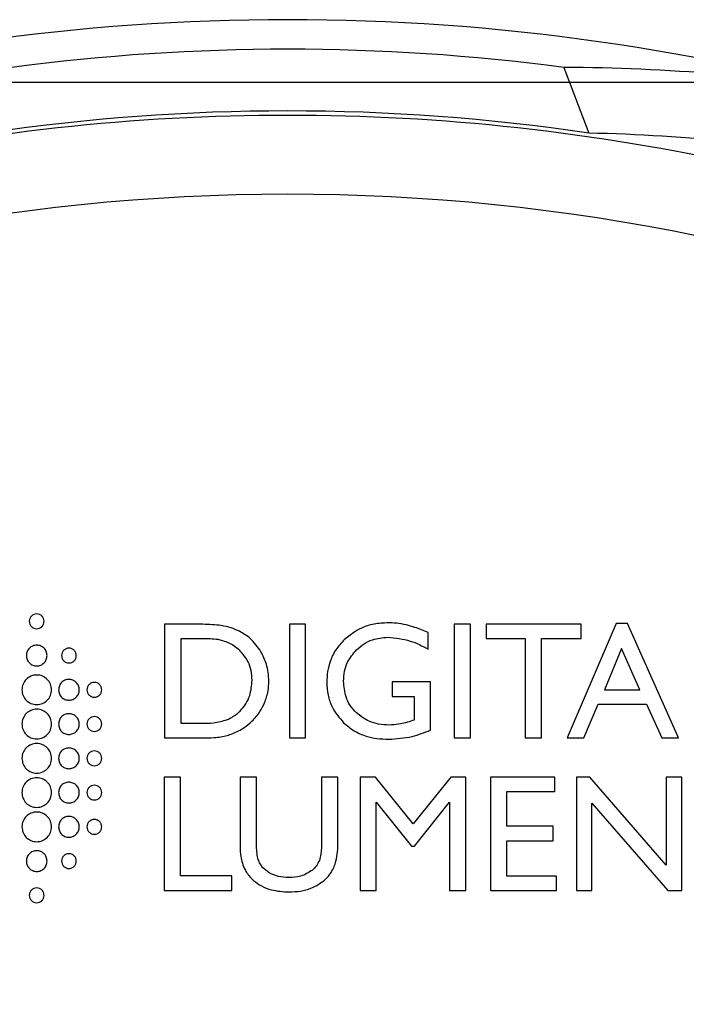
# Model space of a CAD drawing. Units: millimetres. Extents: x 99 to 302, y 36 to 226.
# Drawn here: x 121 to 143, y 72 to 105 of the extents above; entities that cross this region are included whole.
import ezdxf

# ---------------------------------------------------------------- set-up
doc = ezdxf.new("R2010")
doc.units = ezdxf.units.MM
doc.layers.add('ARAT', color=179, linetype='Continuous')
doc.styles.add('SLDTEXTSTYLE0', font='TXT', dxfattribs={"width": 0.75})
doc.dimstyles.new('SLDDIMSTYLE0', dxfattribs={"dimtxt": 3.175, "dimasz": 3.302, "dimexe": 0, "dimexo": 0.0625, "dimgap": 0.79375, "dimtad": 0, "dimtih": 1, "dimtoh": 1, "dimlfac": 2, "dimrnd": 1e-09, "dimzin": 12, "dimdsep": 46, "dimtxsty": 'SLDTEXTSTYLE0', "dimsah": 1, "dimcen": 0.09, "dimadec": 0, "dimazin": 3, "dimtfac": 1, "dimtofl": 0, "dimtmove": 0, "dimatfit": 3, "dimfxl": 1, "dimfrac": 2, "dimtolj": 1, "dimtzin": 12, "dimarcsym": 0})

# ---------------------------------------------------------------- blocks, each defined once
blk = doc.blocks.new('_D')
at = {"layer": 'ARAT'}
for p, q in [((99.136, 72.491), (99.136, 41.976)), ((161.147, 72.491), (161.147, 41.976)), ((99.136, 45.151), (122.614, 45.151)), ((161.147, 45.151), (135.516, 45.151))]:
    blk.add_line(p, q, dxfattribs=at)
for points in [[(99.136, 45.151), (102.438, 44.643), (102.438, 45.659)], [(161.147, 45.151), (157.845, 45.659), (157.845, 44.643)]]:
    blk.add_solid(points, dxfattribs=at)
at = {"layer": 'ARAT', "insert": (122.614, 46.723), "char_height": 3.175, "attachment_point": 1, "style": 'SLDTEXTSTYLE0'}
blk.add_mtext('124.02', dxfattribs=at)
blk = doc.blocks.new('_D_1')
at = {"layer": 'ARAT'}
for p, q in [((114.429, 102.463), (182.848, 102.463)), ((179.673, 102.463), (179.673, 85.117)), ((179.673, 57.236), (179.673, 80.077)), ((114.429, 57.236), (182.848, 57.236))]:
    blk.add_line(p, q, dxfattribs=at)
for points in [[(179.673, 102.463), (179.165, 99.161), (180.181, 99.161)], [(179.673, 57.236), (180.181, 60.538), (179.165, 60.538)]]:
    blk.add_solid(points, dxfattribs=at)
at = {"layer": 'ARAT', "insert": (174.394, 84.17), "char_height": 3.175, "attachment_point": 1, "style": 'SLDTEXTSTYLE0'}
blk.add_mtext('90.45', dxfattribs=at)

msp = doc.modelspace()

# ---------------------------------------------------------------- linework, layer by layer
at = {"color": 7, "linetype": 'Continuous', "lineweight": 25}
for p, q in [((139.3708, 102.9529), (140.2066, 100.7538)), ((126.0153, 84.3314), (126.0153, 80.5366)), ((127.297, 84.3314), (126.0153, 84.3314)), ((130.7378, 84.3314), (130.1936, 84.3314)), ((130.1936, 84.3314), (130.1936, 80.5312)), ((130.7378, 80.5312), (130.7378, 84.3314)), ((136.2541, 84.3314), (135.71, 84.3314)), ((135.71, 84.3314), (135.71, 80.5312)), ((136.2541, 80.5312), (136.2541, 84.3314)), ((139.9487, 84.3367), (136.7738, 84.3367)), ((136.7738, 84.3367), (136.7738, 83.8523)), ((141.1186, 84.353), (139.486, 80.5312)), ((139.9487, 83.8523), (139.9487, 84.3367)), ((141.5007, 84.353), (141.1186, 84.353)), ((143.2047, 80.5312), (141.5007, 84.353)), ((134.8345, 83.5016), (134.8345, 84.0567)), ((126.5595, 83.8471), (126.5595, 81.0208)), ((127.2399, 83.8471), (126.5595, 83.8471)), ((136.7738, 83.8523), (138.0769, 83.8523)), ((138.0769, 83.8523), (138.0769, 80.5312)), ((138.6236, 83.8523), (139.9487, 83.8523)), ((138.6236, 80.5312), (138.6236, 83.8523)), ((141.3043, 83.5179), (140.7356, 82.1414)), ((141.9176, 82.1414), (141.3043, 83.5179)), ((134.911, 82.4026), (133.6351, 82.4026)), ((133.6351, 82.4026), (133.6351, 81.9186)), ((134.911, 80.7923), (134.911, 82.4026)), ((140.7356, 82.1414), (141.9176, 82.1414)), ((133.6351, 81.9186), (134.3669, 81.9186)), ((134.3669, 81.9186), (134.3669, 81.1268)), ((140.0452, 80.5312), (140.5197, 81.6571)), ((140.5197, 81.6571), (142.1416, 81.6571)), ((142.1416, 81.6571), (142.6475, 80.5312)), ((126.5595, 81.0208), (127.2562, 81.0208)), ((134.3669, 81.1268), (134.3148, 81.1105)), ((126.0153, 80.5366), (127.2179, 80.5366)), ((130.1936, 80.5312), (130.7378, 80.5312)), ((135.71, 80.5312), (136.2541, 80.5312)), ((138.0769, 80.5312), (138.6236, 80.5312)), ((139.486, 80.5312), (140.0452, 80.5312)), ((142.6475, 80.5312), (143.2047, 80.5312)), ((126.5544, 79.2248), (126.0102, 79.2248)), ((126.0102, 79.2248), (126.0102, 75.4246)), ((126.5544, 75.9198), (126.5544, 79.2248)), ((128.5448, 79.2248), (128.5448, 77.0732)), ((129.0915, 79.2248), (128.5448, 79.2248)), ((129.0915, 77.0675), (129.0915, 79.2248)), ((131.8149, 79.2248), (131.2681, 79.2248)), ((131.2681, 79.2248), (131.2681, 77.0675)), ((131.8149, 77.0675), (131.8149, 79.2248)), ((132.5574, 79.2248), (132.5574, 75.4246)), ((133.0726, 79.2248), (132.5574, 79.2248)), ((134.335, 77.6642), (133.0726, 79.2248)), ((135.5902, 79.2248), (134.335, 77.6642)), ((136.0992, 79.2248), (135.5902, 79.2248)), ((136.0992, 75.4246), (136.0992, 79.2248)), ((139.0724, 79.2248), (136.9178, 79.2248)), ((136.9178, 79.2248), (136.9178, 75.43)), ((139.0724, 78.7405), (139.0724, 79.2248)), ((139.7967, 79.2248), (139.7967, 75.4246)), ((140.2372, 79.2248), (139.7967, 79.2248)), ((142.7999, 76.2732), (140.2372, 79.2248)), ((143.3165, 79.2248), (142.7999, 79.2248)), ((142.7999, 79.2248), (142.7999, 76.2732)), ((143.3165, 75.4246), (143.3165, 79.2248)), ((137.4619, 78.7405), (139.0724, 78.7405)), ((137.4619, 77.5819), (137.4619, 78.7405)), ((133.1016, 78.3815), (134.2835, 76.9125)), ((133.1016, 75.4246), (133.1016, 78.3815)), ((134.3839, 76.9125), (135.5525, 78.3815)), ((135.5525, 78.3815), (135.5525, 75.4246)), ((140.3082, 78.3513), (142.849, 75.4246)), ((140.3082, 75.4246), (140.3082, 78.3513)), ((139.0178, 77.5819), (137.4619, 77.5819)), ((139.0178, 77.0947), (139.0178, 77.5819)), ((137.4619, 77.0947), (139.0178, 77.0947)), ((137.4619, 75.9142), (137.4619, 77.0947)), ((134.2835, 76.9125), (134.3839, 76.9125)), ((128.2655, 75.9198), (126.5544, 75.9198)), ((128.2655, 75.4246), (128.2655, 75.9198)), ((139.1238, 75.9142), (137.4619, 75.9142)), ((139.1238, 75.43), (139.1238, 75.9142)), ((126.0102, 75.4246), (128.2655, 75.4246)), ((132.5574, 75.4246), (133.1016, 75.4246)), ((135.5525, 75.4246), (136.0992, 75.4246)), ((136.9178, 75.43), (139.1238, 75.43)), ((139.7967, 75.4246), (140.3082, 75.4246)), ((142.849, 75.4246), (143.3165, 75.4246))]:
    msp.add_line(p, q, dxfattribs=at)
for radius, start, end in [(73.7435, 73.754177, 106.245823), (70.5454, 77.45379, 102.54621), (67.9071, 78.302793, 101.697207)]:
    msp.add_arc((130.1412, 30.8041), radius, start, end, dxfattribs=at)
for centre, major_axis, ratio, start_param, end_param in [((130.1412, 32.9409), (0, 70.6183), 0.9995421, 6.1520531, 6.4143175), ((138.3591, 35.9694), (57.1372, 35.9137), 0.9896029, 0.9225725, 0.9993089), ((130.1412, 32.8803), (0, 68.6165), 0.9995421, 6.1358957, 6.4304749), ((138.1104, 35.8131), (55.4082, 34.8269), 0.9896029, 0.9067208, 0.9822151)]:
    msp.add_ellipse(centre, major_axis=major_axis, ratio=ratio, start_param=start_param, end_param=end_param, dxfattribs=at)
for points, knots in [([(121.9922, 84.4308), (121.9884, 84.4638), (121.9809, 84.5287), (121.9238, 84.6104), (121.8429, 84.6657), (121.7448, 84.6853), (121.6466, 84.6657), (121.5654, 84.6104), (121.5082, 84.5287), (121.5007, 84.4638), (121.4969, 84.4308)], [0, 0, 0, 0, 0.1271599, 0.2498883, 0.3725333, 0.4995623, 0.6271968, 0.7500733, 0.8728413, 1, 1, 1, 1]), ([(121.4969, 84.4308), (121.5007, 84.3978), (121.5082, 84.3329), (121.5654, 84.2513), (121.6466, 84.1961), (121.7448, 84.1765), (121.8429, 84.1962), (121.9238, 84.2514), (121.9809, 84.333), (121.9884, 84.3978), (121.9922, 84.4308)], [0, 0, 0, 0, 0.1271636, 0.2498948, 0.3727626, 0.5004379, 0.6275076, 0.7501437, 0.8728352, 1, 1, 1, 1]), ([(128.5235, 84.0987), (128.4318, 84.1391), (128.237, 84.2249), (127.824, 84.3132), (127.5042, 84.3242), (127.297, 84.3314)], [0, 0, 0, 0, 0.2382491, 0.5064826, 1, 1, 1, 1]), ([(133.4962, 84.3803), (133.3388, 84.3721), (133.0332, 84.3561), (132.5113, 84.1979), (132.2122, 83.9596), (132.0301, 83.8145)], [0, 0, 0, 0, 0.2937569, 0.5700426, 1, 1, 1, 1]), ([(134.1057, 84.311), (133.995, 84.3332), (133.7937, 84.3736), (133.5885, 84.3782), (133.4962, 84.3803)], [0, 0, 0, 0, 0.5501112, 1, 1, 1, 1]), ([(134.8345, 84.0567), (134.6872, 84.1173), (134.4488, 84.2154), (134.2006, 84.2846), (134.1057, 84.311)], [0, 0, 0, 0, 0.61787675, 1, 1, 1, 1]), ([(129.2421, 83.4146), (129.1334, 83.5715), (128.9402, 83.85), (128.6502, 84.0231), (128.5235, 84.0987)], [0, 0, 0, 0, 0.5630152, 1, 1, 1, 1]), ([(122.0913, 83.2853), (122.086, 83.3316), (122.0755, 83.4226), (121.9954, 83.537), (121.8821, 83.6142), (121.7449, 83.6417), (121.6076, 83.6142), (121.494, 83.537), (121.4136, 83.4226), (121.4031, 83.3316), (121.3977, 83.2853)], [0, 0, 0, 0, 0.1273808, 0.2501035, 0.3727041, 0.4997208, 0.6269246, 0.7497448, 0.8725992, 1, 1, 1, 1]), ([(127.8086, 83.8173), (127.7201, 83.8268), (127.5311, 83.847), (127.341, 83.8471), (127.2399, 83.8471)], [0, 0, 0, 0, 0.4680525, 1, 1, 1, 1]), ([(128.1819, 83.695), (128.1114, 83.7257), (127.9907, 83.7785), (127.8621, 83.8059), (127.8086, 83.8173)], [0, 0, 0, 0, 0.5841907, 1, 1, 1, 1]), ([(128.5315, 83.4583), (128.472, 83.5096), (128.3645, 83.6021), (128.2382, 83.6663), (128.1819, 83.695)], [0, 0, 0, 0, 0.5540676, 1, 1, 1, 1]), ([(132.0301, 83.8145), (131.9302, 83.7058), (131.7332, 83.4913), (131.5563, 83.1217), (131.46, 82.7537), (131.4502, 82.518), (131.4451, 82.3971)], [0, 0, 0, 0, 0.27992334, 0.55192413, 0.77020128, 1, 1, 1, 1]), ([(132.4355, 83.4718), (132.5173, 83.5439), (132.6785, 83.686), (133.0326, 83.8581), (133.3122, 83.8815), (133.4856, 83.8961)], [0, 0, 0, 0, 0.2812246, 0.5543071, 1, 1, 1, 1]), ([(133.4856, 83.8961), (133.7417, 83.8721), (134.2177, 83.8274), (134.6396, 83.6045), (134.8345, 83.5016)], [0, 0, 0, 0, 0.5380551, 1, 1, 1, 1]), ([(123.0686, 83.2853), (123.0648, 83.3184), (123.0573, 83.3835), (122.9999, 83.4652), (122.9187, 83.5202), (122.8207, 83.5398), (122.7228, 83.5202), (122.6417, 83.4651), (122.5842, 83.3835), (122.5766, 83.3184), (122.5728, 83.2853)], [0, 0, 0, 0, 0.1274828, 0.2502662, 0.372995, 0.5001694, 0.626942, 0.7496423, 0.8724992, 1, 1, 1, 1]), ([(128.9452, 82.4599), (128.9393, 82.5688), (128.9278, 82.7795), (128.8116, 83.1385), (128.6376, 83.3371), (128.5315, 83.4583)], [0, 0, 0, 0, 0.2943663, 0.5696882, 1, 1, 1, 1]), ([(129.5082, 82.4299), (129.4944, 82.6245), (129.47, 82.9712), (129.3116, 83.2794), (129.2421, 83.4146)], [0, 0, 0, 0, 0.5612154, 1, 1, 1, 1]), ([(132.0081, 82.4299), (132.0143, 82.5407), (132.0265, 82.7571), (132.1486, 83.1294), (132.3263, 83.3415), (132.4355, 83.4718)], [0, 0, 0, 0, 0.28799293, 0.56245336, 1, 1, 1, 1]), ([(121.3977, 83.2853), (121.4031, 83.2391), (121.4137, 83.1482), (121.4941, 83.034), (121.6076, 82.9568), (121.7449, 82.9292), (121.8821, 82.9567), (121.9954, 83.034), (122.0755, 83.1483), (122.0859, 83.2391), (122.0913, 83.2853)], [0, 0, 0, 0, 0.1271765, 0.2500632, 0.372994, 0.5002793, 0.6273775, 0.7500886, 0.8728436, 1, 1, 1, 1]), ([(122.5728, 83.2853), (122.5766, 83.2523), (122.5842, 83.1873), (122.6417, 83.1059), (122.7228, 83.051), (122.8207, 83.0314), (122.9187, 83.051), (122.9998, 83.1059), (123.0573, 83.1874), (123.0648, 83.2523), (123.0686, 83.2853)], [0, 0, 0, 0, 0.1273528, 0.2501598, 0.3729199, 0.4998305, 0.6271433, 0.7499319, 0.8726652, 1, 1, 1, 1]), ([(122.2395, 82.1396), (122.2319, 82.2057), (122.217, 82.3356), (122.1027, 82.4992), (121.9409, 82.6097), (121.7449, 82.649), (121.5488, 82.6096), (121.3867, 82.4992), (121.2722, 82.3357), (121.2572, 82.2058), (121.2496, 82.1396)], [0, 0, 0, 0, 0.1273699, 0.2501307, 0.3727613, 0.4998294, 0.6270167, 0.74978, 0.8726184, 1, 1, 1, 1]), ([(123.1678, 82.1396), (123.1625, 82.186), (123.1519, 82.277), (123.0715, 82.3915), (122.9579, 82.4687), (122.8207, 82.4962), (122.6836, 82.4687), (122.5704, 82.3914), (122.4905, 82.2769), (122.4801, 82.186), (122.4748, 82.1396)], [0, 0, 0, 0, 0.1275222, 0.2504466, 0.3732831, 0.5004193, 0.6273608, 0.749836, 0.8725168, 1, 1, 1, 1]), ([(123.9197, 82.1402), (123.9159, 82.1733), (123.9085, 82.2383), (123.8514, 82.32), (123.7707, 82.3752), (123.6728, 82.3948), (123.5747, 82.3752), (123.4932, 82.3201), (123.4357, 82.2384), (123.4282, 82.1733), (123.4244, 82.1402)], [0, 0, 0, 0, 0.12748604, 0.25008973, 0.37238498, 0.4989681, 0.62662125, 0.74959165, 0.87247923, 1, 1, 1, 1]), ([(128.5429, 81.4287), (128.6114, 81.5076), (128.7475, 81.6643), (128.9101, 82.0129), (128.9317, 82.288), (128.9452, 82.4599)], [0, 0, 0, 0, 0.2758365, 0.5477364, 1, 1, 1, 1]), ([(129.3613, 81.7009), (129.4085, 81.8328), (129.4929, 82.0691), (129.5035, 82.3194), (129.5082, 82.4299)], [0, 0, 0, 0, 0.5584505, 1, 1, 1, 1]), ([(131.4451, 82.3971), (131.4533, 82.2522), (131.4694, 81.9694), (131.6307, 81.4832), (131.8652, 81.2079), (132.0094, 81.0387)], [0, 0, 0, 0, 0.28803827, 0.56240089, 1, 1, 1, 1]), ([(132.4355, 81.3717), (132.3627, 81.4513), (132.2182, 81.6094), (132.045, 81.9676), (132.0223, 82.252), (132.0081, 82.4299)], [0, 0, 0, 0, 0.2756781, 0.5470005, 1, 1, 1, 1]), ([(121.2496, 82.1396), (121.2573, 82.0737), (121.2722, 81.9441), (121.3868, 81.7812), (121.5489, 81.6712), (121.7449, 81.6321), (121.9408, 81.6712), (122.1026, 81.7812), (122.217, 81.9441), (122.2319, 82.0737), (122.2395, 82.1396)], [0, 0, 0, 0, 0.1271872, 0.2499345, 0.3727718, 0.5001711, 0.627451, 0.7501552, 0.8728246, 1, 1, 1, 1]), ([(122.4748, 82.1396), (122.4801, 82.0934), (122.4906, 82.0028), (122.5704, 81.8886), (122.6836, 81.8113), (122.8207, 81.7838), (122.9579, 81.8114), (123.0714, 81.8885), (123.1519, 82.0026), (123.1624, 82.0934), (123.1678, 82.1396)], [0, 0, 0, 0, 0.127115, 0.2498018, 0.3724492, 0.4995798, 0.6269054, 0.7499147, 0.8728457, 1, 1, 1, 1]), ([(123.4244, 82.1402), (123.4282, 82.1071), (123.4357, 82.0422), (123.4933, 81.9606), (123.5747, 81.9056), (123.6728, 81.886), (123.7707, 81.9056), (123.8514, 81.9607), (123.9084, 82.0423), (123.9159, 82.1071), (123.9197, 82.1402)], [0, 0, 0, 0, 0.1273709, 0.2502266, 0.3732616, 0.5010333, 0.6277339, 0.7500927, 0.872664, 1, 1, 1, 1]), ([(128.9427, 81.089), (129.0377, 81.1918), (129.2074, 81.3757), (129.3143, 81.6014), (129.3613, 81.7009)], [0, 0, 0, 0, 0.5595735, 1, 1, 1, 1]), ([(122.2395, 80.9941), (122.2319, 81.0604), (122.2171, 81.1904), (122.1028, 81.354), (121.9408, 81.4644), (121.7449, 81.5036), (121.5489, 81.4644), (121.3867, 81.354), (121.2722, 81.1904), (121.2572, 81.0604), (121.2496, 80.9941)], [0, 0, 0, 0, 0.1275281, 0.2502571, 0.3728082, 0.4998294, 0.6269698, 0.7496536, 0.8724602, 1, 1, 1, 1]), ([(123.1678, 80.9941), (123.1624, 81.0404), (123.1519, 81.1315), (123.0715, 81.2461), (122.958, 81.3235), (122.8207, 81.3512), (122.6835, 81.3236), (122.5704, 81.246), (122.4905, 81.1314), (122.4801, 81.0404), (122.4748, 80.9941)], [0, 0, 0, 0, 0.1274018, 0.2504072, 0.3733145, 0.5004188, 0.6273286, 0.7498751, 0.8726372, 1, 1, 1, 1]), ([(128.2667, 81.2182), (128.3218, 81.2524), (128.4207, 81.3137), (128.5054, 81.3934), (128.5429, 81.4287)], [0, 0, 0, 0, 0.55728374, 1, 1, 1, 1]), ([(133.5346, 80.9611), (133.415, 80.967), (133.1845, 80.9784), (132.7935, 81.0914), (132.5703, 81.2661), (132.4355, 81.3717)], [0, 0, 0, 0, 0.2989069, 0.5764456, 1, 1, 1, 1]), ([(121.2496, 80.9941), (121.2572, 80.928), (121.2722, 80.7983), (121.3868, 80.6352), (121.5489, 80.5252), (121.7449, 80.4861), (121.9408, 80.5251), (122.1027, 80.6352), (122.217, 80.7984), (122.2319, 80.928), (122.2395, 80.9941)], [0, 0, 0, 0, 0.127341, 0.250093, 0.3728594, 0.5001709, 0.6273632, 0.7499966, 0.8726707, 1, 1, 1, 1]), ([(122.4748, 80.9941), (122.4801, 80.948), (122.4905, 80.8575), (122.5705, 80.7436), (122.6837, 80.6667), (122.8207, 80.6394), (122.9578, 80.6668), (123.0714, 80.7436), (123.1519, 80.8574), (123.1624, 80.948), (123.1678, 80.9941)], [0, 0, 0, 0, 0.127091, 0.2496702, 0.3723085, 0.4995787, 0.6270442, 0.7500453, 0.8728696, 1, 1, 1, 1]), ([(123.9197, 80.9941), (123.9159, 81.0274), (123.9085, 81.0925), (123.8515, 81.1745), (123.7707, 81.2297), (123.6728, 81.2493), (123.5746, 81.2297), (123.4932, 81.1746), (123.4357, 81.0926), (123.4282, 81.0274), (123.4244, 80.9941)], [0, 0, 0, 0, 0.12779273, 0.25040615, 0.37256087, 0.49896984, 0.62644739, 0.7492762, 0.87217271, 1, 1, 1, 1]), ([(123.4244, 80.9941), (123.4282, 80.9612), (123.4358, 80.8964), (123.4933, 80.8151), (123.5747, 80.7603), (123.6728, 80.7408), (123.7706, 80.7603), (123.8514, 80.8152), (123.9084, 80.8965), (123.9159, 80.9612), (123.9197, 80.9941)], [0, 0, 0, 0, 0.12712049, 0.24991767, 0.37305902, 0.50103575, 0.62793945, 0.75040299, 0.87291454, 1, 1, 1, 1]), ([(127.2562, 81.0208), (127.39, 81.0217), (127.603, 81.023), (127.8122, 81.0621), (127.8901, 81.0766)], [0, 0, 0, 0, 0.627709, 1, 1, 1, 1]), ([(127.8901, 81.0766), (127.9676, 81.0975), (128.0978, 81.1327), (128.218, 81.1935), (128.2667, 81.2182)], [0, 0, 0, 0, 0.5951503, 1, 1, 1, 1]), ([(128.298, 80.6781), (128.4303, 80.7368), (128.6663, 80.8416), (128.8583, 81.0134), (128.9427, 81.089)], [0, 0, 0, 0, 0.5605888, 1, 1, 1, 1]), ([(132.0094, 81.0387), (132.1206, 80.9439), (132.3449, 80.7529), (132.7342, 80.5902), (133.1292, 80.5011), (133.3853, 80.4922), (133.5182, 80.4876)], [0, 0, 0, 0, 0.26489905, 0.53408715, 0.75826109, 1, 1, 1, 1]), ([(134.3148, 81.1105), (134.16, 81.0626), (133.9049, 80.9838), (133.6391, 80.9675), (133.5346, 80.9611)], [0, 0, 0, 0, 0.607096, 1, 1, 1, 1]), ([(127.9033, 80.565), (127.9746, 80.5796), (128.1091, 80.6072), (128.2376, 80.6554), (128.298, 80.6781)], [0, 0, 0, 0, 0.53008557, 1, 1, 1, 1]), ([(133.5182, 80.4876), (133.7804, 80.5052), (134.2605, 80.5376), (134.708, 80.7128), (134.911, 80.7923)], [0, 0, 0, 0, 0.5461902, 1, 1, 1, 1]), ([(122.2395, 79.8483), (122.2319, 79.9146), (122.2171, 80.0446), (122.1028, 80.2081), (121.9408, 80.3183), (121.7449, 80.3573), (121.5489, 80.3183), (121.3867, 80.2081), (121.2721, 80.0446), (121.2572, 79.9146), (121.2496, 79.8483)], [0, 0, 0, 0, 0.1276112, 0.2502924, 0.372796, 0.4998293, 0.6269819, 0.7496182, 0.8723771, 1, 1, 1, 1]), ([(127.2179, 80.5366), (127.3729, 80.536), (127.6019, 80.5351), (127.8297, 80.5577), (127.9033, 80.565)], [0, 0, 0, 0, 0.67661898, 1, 1, 1, 1]), ([(123.1678, 79.8483), (123.1625, 79.8948), (123.152, 79.9861), (123.0716, 80.1008), (122.9579, 80.1781), (122.8207, 80.2057), (122.6836, 80.1782), (122.5703, 80.1007), (122.4905, 79.9859), (122.4801, 79.8948), (122.4748, 79.8483)], [0, 0, 0, 0, 0.1277379, 0.2506945, 0.3734362, 0.5004185, 0.6272063, 0.7495873, 0.872301, 1, 1, 1, 1]), ([(123.9197, 79.85), (123.9158, 79.8828), (123.9083, 79.9474), (123.8513, 80.0287), (123.7707, 80.0839), (123.6728, 80.1036), (123.5746, 80.0839), (123.4933, 80.0289), (123.4358, 79.9475), (123.4283, 79.8828), (123.4244, 79.85)], [0, 0, 0, 0, 0.12676176, 0.24939165, 0.3720282, 0.49896498, 0.62697448, 0.75028789, 0.87320312, 1, 1, 1, 1]), ([(121.2496, 79.8483), (121.2573, 79.7824), (121.2723, 79.6529), (121.3869, 79.4902), (121.549, 79.3803), (121.7449, 79.3413), (121.9407, 79.3803), (122.1026, 79.4902), (122.217, 79.653), (122.2319, 79.7824), (122.2395, 79.8483)], [0, 0, 0, 0, 0.1271117, 0.2498432, 0.3727126, 0.5001712, 0.6275104, 0.7502467, 0.8729001, 1, 1, 1, 1]), ([(122.4748, 79.8483), (122.4801, 79.8021), (122.4905, 79.7115), (122.5704, 79.5975), (122.6837, 79.5205), (122.8207, 79.4932), (122.9578, 79.5206), (123.0714, 79.5974), (123.1519, 79.7114), (123.1625, 79.8021), (123.1678, 79.8483)], [0, 0, 0, 0, 0.1272003, 0.24978949, 0.37237881, 0.49957908, 0.62697449, 0.74992639, 0.87276038, 1, 1, 1, 1]), ([(123.4244, 79.85), (123.4282, 79.8168), (123.4357, 79.7516), (123.4932, 79.6697), (123.5747, 79.6146), (123.6728, 79.595), (123.7707, 79.6146), (123.8515, 79.6698), (123.9085, 79.7517), (123.9159, 79.8168), (123.9197, 79.85)], [0, 0, 0, 0, 0.1277261, 0.2506135, 0.373488, 0.5010309, 0.6275045, 0.7497045, 0.8723085, 1, 1, 1, 1]), ([(122.2395, 78.7035), (122.2319, 78.7697), (122.2171, 78.8997), (122.1028, 79.0632), (121.9407, 79.1732), (121.7449, 79.2121), (121.549, 79.1732), (121.3867, 79.0632), (121.2721, 78.8998), (121.2572, 78.7697), (121.2496, 78.7035)], [0, 0, 0, 0, 0.1276146, 0.2502686, 0.3727654, 0.4998292, 0.6270123, 0.749642, 0.8723736, 1, 1, 1, 1]), ([(123.1678, 78.7035), (123.1625, 78.7498), (123.152, 78.8409), (123.0715, 78.9553), (122.9579, 79.0325), (122.8207, 79.0599), (122.6836, 79.0325), (122.5704, 78.9553), (122.4905, 78.8408), (122.4801, 78.7498), (122.4748, 78.7035)], [0, 0, 0, 0, 0.1275618, 0.2504636, 0.3732775, 0.5004194, 0.6273667, 0.7498191, 0.8724772, 1, 1, 1, 1]), ([(121.2496, 78.7035), (121.2572, 78.6374), (121.2722, 78.5076), (121.3868, 78.3446), (121.549, 78.2348), (121.7449, 78.1958), (121.9407, 78.2347), (122.1027, 78.3446), (122.2171, 78.5077), (122.2319, 78.6374), (122.2395, 78.7035)], [0, 0, 0, 0, 0.12742413, 0.25012834, 0.37284732, 0.50017105, 0.6273754, 0.7499613, 0.87258764, 1, 1, 1, 1]), ([(122.4748, 78.7035), (122.4801, 78.6573), (122.4905, 78.5667), (122.5704, 78.4527), (122.6837, 78.3757), (122.8207, 78.3484), (122.9578, 78.3758), (123.0714, 78.4526), (123.1519, 78.5666), (123.1625, 78.6573), (123.1678, 78.7035)], [0, 0, 0, 0, 0.1272003, 0.2497895, 0.3723788, 0.4995791, 0.6269745, 0.7499264, 0.8727604, 1, 1, 1, 1]), ([(123.9197, 78.7035), (123.9159, 78.7366), (123.9085, 78.8016), (123.8514, 78.8833), (123.7706, 78.9382), (123.6728, 78.9577), (123.5747, 78.9383), (123.4932, 78.8834), (123.4357, 78.8017), (123.4282, 78.7366), (123.4244, 78.7035)], [0, 0, 0, 0, 0.1276523, 0.2501602, 0.3723601, 0.498967, 0.6266447, 0.7495207, 0.872313, 1, 1, 1, 1]), ([(123.4244, 78.7035), (123.4282, 78.6705), (123.4358, 78.6058), (123.4933, 78.5244), (123.5747, 78.4694), (123.6728, 78.4499), (123.7707, 78.4695), (123.8514, 78.5245), (123.9084, 78.6059), (123.9159, 78.6705), (123.9197, 78.7035)], [0, 0, 0, 0, 0.1270629, 0.24991, 0.3730871, 0.501035, 0.6279104, 0.7504104, 0.8729721, 1, 1, 1, 1]), ([(122.2395, 77.5574), (122.2319, 77.6237), (122.2171, 77.7537), (122.1028, 77.9174), (121.9408, 78.0277), (121.7449, 78.0668), (121.5489, 78.0277), (121.3867, 77.9174), (121.2721, 77.7538), (121.2572, 77.6237), (121.2496, 77.5574)], [0, 0, 0, 0, 0.12758115, 0.2502966, 0.37282045, 0.49982944, 0.62695758, 0.74961414, 0.87240713, 1, 1, 1, 1]), ([(123.1678, 77.559), (123.1624, 77.6051), (123.1518, 77.6959), (123.0714, 77.81), (122.9579, 77.8874), (122.8207, 77.9151), (122.6835, 77.8874), (122.5704, 77.8099), (122.4906, 77.6958), (122.4801, 77.6051), (122.4748, 77.559)], [0, 0, 0, 0, 0.126999, 0.249995, 0.3730885, 0.5004199, 0.6275565, 0.7502884, 0.8730403, 1, 1, 1, 1]), ([(123.9197, 77.559), (123.9159, 77.592), (123.9084, 77.6569), (123.8514, 77.7384), (123.7707, 77.7934), (123.6728, 77.8129), (123.5747, 77.7934), (123.4933, 77.7385), (123.4357, 77.657), (123.4282, 77.592), (123.4244, 77.559)], [0, 0, 0, 0, 0.1273404, 0.2498752, 0.372225, 0.498966, 0.6267787, 0.7498052, 0.8726247, 1, 1, 1, 1]), ([(121.2496, 77.5574), (121.2573, 77.4915), (121.2723, 77.3619), (121.3868, 77.1989), (121.5489, 77.0886), (121.7449, 77.0493), (121.9408, 77.0886), (122.1026, 77.1989), (122.2169, 77.3619), (122.2319, 77.4915), (122.2395, 77.5574)], [0, 0, 0, 0, 0.1271018, 0.24991498, 0.37280417, 0.50017095, 0.62741836, 0.75017463, 0.87291, 1, 1, 1, 1]), ([(122.4748, 77.559), (122.4801, 77.5126), (122.4905, 77.4217), (122.5704, 77.3072), (122.6836, 77.23), (122.8207, 77.2025), (122.9579, 77.23), (123.0715, 77.3072), (123.1519, 77.4216), (123.1625, 77.5126), (123.1678, 77.559)], [0, 0, 0, 0, 0.1274848, 0.2501526, 0.3726245, 0.4995806, 0.6267313, 0.7495647, 0.8724761, 1, 1, 1, 1]), ([(123.4244, 77.559), (123.4282, 77.5258), (123.4357, 77.4607), (123.4932, 77.3787), (123.5746, 77.3234), (123.6728, 77.3037), (123.7708, 77.3234), (123.8515, 77.3788), (123.9084, 77.4608), (123.9159, 77.5258), (123.9197, 77.559)], [0, 0, 0, 0, 0.1275071, 0.250503, 0.3734992, 0.5010298, 0.6274918, 0.7498146, 0.8725275, 1, 1, 1, 1]), ([(128.5448, 77.0732), (128.545, 76.9264), (128.5455, 76.6993), (128.5904, 76.4771), (128.6063, 76.3984)], [0, 0, 0, 0, 0.6459964, 1, 1, 1, 1]), ([(129.2145, 76.3222), (129.1928, 76.3692), (129.1434, 76.4764), (129.1001, 76.729), (129.095, 76.9312), (129.0915, 77.0675)], [0, 0, 0, 0, 0.2030844, 0.4631426, 1, 1, 1, 1]), ([(131.2681, 77.0675), (131.2685, 76.9265), (131.269, 76.7119), (131.2156, 76.5049), (131.1973, 76.4339)], [0, 0, 0, 0, 0.6571195, 1, 1, 1, 1]), ([(131.7508, 76.4066), (131.7713, 76.512), (131.8136, 76.7302), (131.8144, 76.9526), (131.8149, 77.0675)], [0, 0, 0, 0, 0.4830932, 1, 1, 1, 1]), ([(122.0913, 76.4126), (122.086, 76.459), (122.0755, 76.55), (121.9954, 76.6646), (121.8821, 76.742), (121.7449, 76.7695), (121.6076, 76.742), (121.494, 76.6646), (121.4136, 76.5501), (121.4031, 76.459), (121.3977, 76.4126)], [0, 0, 0, 0, 0.1274486, 0.2502168, 0.3727944, 0.4997212, 0.6268349, 0.7496319, 0.8725314, 1, 1, 1, 1]), ([(121.3977, 76.4126), (121.4031, 76.3664), (121.4136, 76.2756), (121.4941, 76.1616), (121.6077, 76.0846), (121.7449, 76.0572), (121.882, 76.0846), (121.9954, 76.1616), (122.0755, 76.2757), (122.0859, 76.3664), (122.0913, 76.4126)], [0, 0, 0, 0, 0.127186, 0.249995, 0.3729071, 0.5002798, 0.6274651, 0.7501571, 0.8728341, 1, 1, 1, 1]), ([(123.0686, 76.4135), (123.0648, 76.4465), (123.0573, 76.5114), (122.9998, 76.593), (122.9187, 76.648), (122.8207, 76.6677), (122.7228, 76.648), (122.6417, 76.5929), (122.5842, 76.5115), (122.5766, 76.4465), (122.5728, 76.4135)], [0, 0, 0, 0, 0.127224, 0.250021, 0.3728728, 0.5001694, 0.6270641, 0.7498873, 0.872758, 1, 1, 1, 1]), ([(122.5728, 76.4135), (122.5766, 76.3803), (122.5841, 76.3152), (122.6417, 76.2335), (122.7228, 76.1785), (122.8207, 76.1589), (122.9187, 76.1784), (122.9999, 76.2335), (123.0573, 76.3152), (123.0648, 76.3803), (123.0686, 76.4135)], [0, 0, 0, 0, 0.1276574, 0.2504917, 0.3731148, 0.4998307, 0.6269481, 0.7495997, 0.8723605, 1, 1, 1, 1]), ([(128.6063, 76.3984), (128.6295, 76.3238), (128.6688, 76.1974), (128.7344, 76.0825), (128.7613, 76.0354)], [0, 0, 0, 0, 0.58953, 1, 1, 1, 1]), ([(131.1973, 76.4339), (131.1656, 76.3669), (131.1081, 76.2455), (131.0102, 76.1539), (130.9663, 76.1128)], [0, 0, 0, 0, 0.5514264, 1, 1, 1, 1]), ([(131.5933, 76.0354), (131.6275, 76.0975), (131.6926, 76.216), (131.7321, 76.3452), (131.7508, 76.4066)], [0, 0, 0, 0, 0.5247139, 1, 1, 1, 1]), ([(129.5868, 75.9863), (129.5011, 76.0362), (129.3528, 76.1226), (129.2555, 76.2629), (129.2145, 76.3222)], [0, 0, 0, 0, 0.577736, 1, 1, 1, 1]), ([(130.9663, 76.1128), (130.8377, 76.0317), (130.5958, 75.879), (130.3108, 75.866), (130.1773, 75.8599)], [0, 0, 0, 0, 0.5313168, 1, 1, 1, 1]), ([(128.7613, 76.0354), (128.7989, 75.9813), (128.8664, 75.884), (128.9527, 75.8032), (128.991, 75.7673)], [0, 0, 0, 0, 0.55625421, 1, 1, 1, 1]), ([(128.991, 75.7673), (129.0799, 75.701), (129.2611, 75.5659), (129.665, 75.4125), (129.9812, 75.3932), (130.1823, 75.381)], [0, 0, 0, 0, 0.2596971, 0.5292954, 1, 1, 1, 1]), ([(130.1773, 75.8599), (130.0578, 75.8651), (129.8532, 75.8741), (129.6651, 75.9534), (129.5868, 75.9863)], [0, 0, 0, 0, 0.58362615, 1, 1, 1, 1]), ([(130.1823, 75.381), (130.3116, 75.3866), (130.5591, 75.3973), (130.975, 75.501), (131.2181, 75.6696), (131.363, 75.7701)], [0, 0, 0, 0, 0.3062043, 0.5864161, 1, 1, 1, 1]), ([(131.363, 75.7701), (131.4116, 75.8152), (131.498, 75.8954), (131.5643, 75.9928), (131.5933, 76.0354)], [0, 0, 0, 0, 0.5624037, 1, 1, 1, 1]), ([(121.9922, 75.2674), (121.9884, 75.3005), (121.981, 75.3655), (121.9238, 75.4471), (121.8428, 75.5021), (121.7448, 75.5215), (121.6467, 75.5021), (121.5654, 75.4472), (121.5081, 75.3655), (121.5007, 75.3005), (121.4969, 75.2674)], [0, 0, 0, 0, 0.12748558, 0.25007757, 0.37254549, 0.49956195, 0.62718411, 0.74988393, 0.87251561, 1, 1, 1, 1]), ([(121.4969, 75.2674), (121.5007, 75.2344), (121.5082, 75.1695), (121.5654, 75.0879), (121.6467, 75.033), (121.7448, 75.0136), (121.8428, 75.033), (121.9238, 75.088), (121.981, 75.1695), (121.9884, 75.2344), (121.9922, 75.2674)], [0, 0, 0, 0, 0.1273297, 0.2499652, 0.3727384, 0.5004383, 0.6275322, 0.7500734, 0.8726691, 1, 1, 1, 1])]:
    msp.add_open_spline(points, degree=3, knots=knots, dxfattribs=at)

# ---------------------------------------------------------------- dimensions: what is measured, and where the dimension line sits
at = {"layer": 'ARAT'}
dim = msp.add_linear_dim(base=(179.6728, 57.2359), p1=(113.1591, 102.4626), p2=(113.1591, 57.2359), angle=90, dimstyle='SLDDIMSTYLE0', dxfattribs=at)
dim.commit()
dim.dimension.update_dxf_attribs({"geometry": '_D_1', "text_midpoint": (179.6728, 82.5971), "dimtype": 160})
dim = msp.add_linear_dim(base=(99.1359, 45.1509), p1=(161.1466, 73.761), p2=(99.1359, 73.761), dimstyle='SLDDIMSTYLE0', dxfattribs=at)
dim.commit()
dim.dimension.update_dxf_attribs({"geometry": '_D', "text_midpoint": (129.065, 45.1509), "dimtype": 160})

doc.saveas('drawing.dxf')
